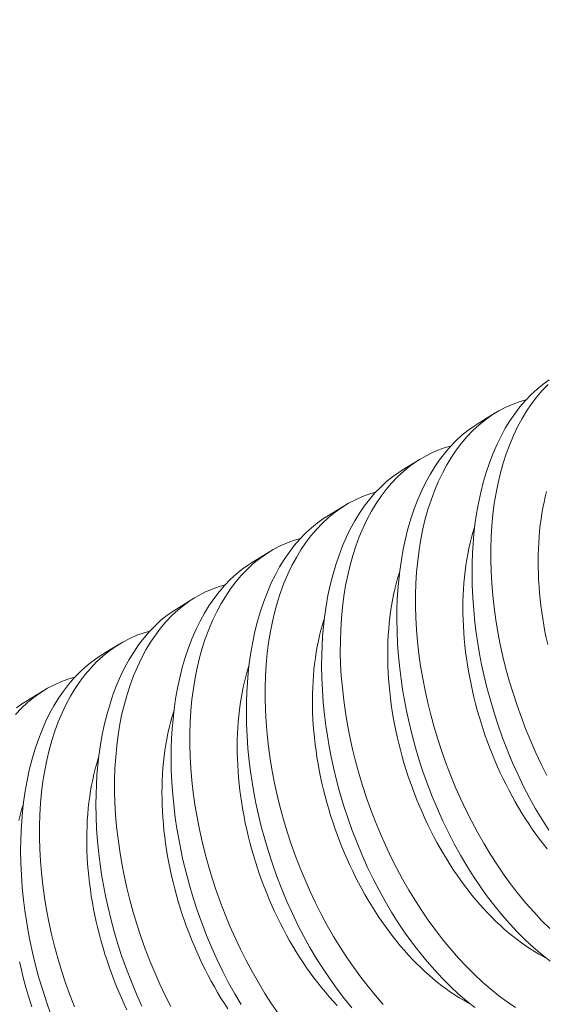
# Model space of a CAD drawing. Extents: x -94 to 200, y -28 to 149.
# Drawn here: x 197 to 197, y 16 to 16 of the extents above; entities that cross this region are included whole.
import ezdxf

# ---------------------------------------------------------------- set-up
doc = ezdxf.new("R2010")
doc.units = 0
doc.header["$MEASUREMENT"] = 0
doc.layers.get('0').update_dxf_attribs({"linetype": 'CONTINUOUS', "lineweight": 15})
doc.layers.get('Defpoints').update_dxf_attribs({"linetype": 'CONTINUOUS', "lineweight": 15})
doc.layers.add('Text', color=7, linetype='CONTINUOUS', lineweight=15)
doc.styles.add('romand', font='romand.shx', dxfattribs={"oblique": 15})
doc.dimstyles.new('romand', dxfattribs={"dimscale": 15, "dimtxt": 0.18, "dimasz": 0.18, "dimexe": 0.125, "dimexo": 0.0625, "dimgap": 0.09, "dimtad": 0, "dimtih": 1, "dimtoh": 1, "dimdec": 3, "dimzin": 0, "dimdsep": 46, "dimlunit": 4, "dimtxsty": 'romand', "dimcen": 0, "dimadec": 0, "dimazin": 0, "dimtfac": 1, "dimtdec": 3, "dimtofl": 0, "dimtmove": 0, "dimatfit": 3, "dimfxl": 0, "dimtolj": 1, "dimtzin": 0, "dimarcsym": 0})

# ---------------------------------------------------------------- blocks, each defined once
blk = doc.blocks.new('*D16')
at = {"layer": 'Defpoints', "color": 0}
for p in [(197.52323, 16.56703), (197.52323, 15.04944)]:
    blk.add_point(p, dxfattribs=at)
at = {"layer": 'Text', "color": 0, "lineweight": -2}
for p, q in [((196.71323, 20.11028), (197.52323, 20.11028)), ((197.52323, 20.11028), (197.52323, 17.37703))]:
    blk.add_line(p, q, dxfattribs=at)
at = {"layer": 'Text', "color": 0}
blk.add_solid([(197.38823, 17.37703), (197.65823, 17.37703), (197.52323, 16.56703)], dxfattribs=at)
at = {"layer": 'Text', "color": 0, "insert": (191.72602, 20.11028), "char_height": 0.81, "attachment_point": 5, "style": 'romand'}
blk.add_mtext('\\A1;(4) \\A1;{\\H0.7x;\\S1/4;}"-20x 1"\\PS.S. BUTTON\\PHEAD SOCKET\\PCAP SCREW', dxfattribs=at)

msp = doc.modelspace()

# ---------------------------------------------------------------- linework, layer by layer
at = {"color": 8}
for p, q in [((197.19489, 16.28439), (197.20234, 16.28897)), ((197.16371, 16.26522), (197.17116, 16.2698)), ((197.13253, 16.24605), (197.13998, 16.25063)), ((197.10135, 16.22687), (197.1088, 16.23145)), ((197.07017, 16.2077), (197.07762, 16.21228)), ((197.03899, 16.18853), (197.04644, 16.19311)), ((197.00782, 16.16935), (197.01526, 16.17393))]:
    msp.add_line(p, q, dxfattribs=at)
at = {"color": 8, "flags": 128}
for points in [[(197.2245, 16.11603), (197.22172, 16.12044), (197.21908, 16.12491), (197.21654, 16.12949), (197.21411, 16.13418), (197.2118, 16.13897), (197.20954, 16.14399), (197.20741, 16.1491), (197.2054, 16.15429), (197.20354, 16.15954), (197.20186, 16.16469), (197.20031, 16.16989), (197.1989, 16.17513), (197.19763, 16.1804), (197.19669, 16.18474), (197.19585, 16.18911), (197.1951, 16.19347), (197.19446, 16.19783), (197.19391, 16.20217), (197.1934, 16.20733), (197.19302, 16.21247), (197.1928, 16.21757), (197.19272, 16.22261), (197.19276, 16.22672), (197.19291, 16.2308), (197.19315, 16.23482), (197.19349, 16.23878), (197.19393, 16.24268), (197.19458, 16.2472), (197.19537, 16.25162), (197.19629, 16.25594), (197.19735, 16.26013), (197.19857, 16.26432), (197.19994, 16.26837), (197.20143, 16.27227), (197.20306, 16.27602), (197.20473, 16.27942), (197.20651, 16.28267), (197.2084, 16.28576), (197.2104, 16.28868), (197.21257, 16.29151), (197.21484, 16.29416), (197.21721, 16.29662), (197.21968, 16.29888), (197.22216, 16.30089), (197.22472, 16.3027)], [(197.22421, 16.30082), (197.22175, 16.29825), (197.2195, 16.2956), (197.21736, 16.29278), (197.21534, 16.28979), (197.21343, 16.28664), (197.2116, 16.28324), (197.20989, 16.27966), (197.20832, 16.27594), (197.20689, 16.27207), (197.20563, 16.2682), (197.20452, 16.2642), (197.20353, 16.26008), (197.20268, 16.25586), (197.20195, 16.25141), (197.20136, 16.24686), (197.20092, 16.24221), (197.20063, 16.23749), (197.20048, 16.2328), (197.20048, 16.22804), (197.20062, 16.22323), (197.20089, 16.21838), (197.20131, 16.21335), (197.20188, 16.20828), (197.2026, 16.20319), (197.20345, 16.19808), (197.20443, 16.19305), (197.20554, 16.18801), (197.20678, 16.18298), (197.20815, 16.17798), (197.20969, 16.17286), (197.21135, 16.16778), (197.21315, 16.16275), (197.21506, 16.15778), (197.21707, 16.15291), (197.2192, 16.14811), (197.22143, 16.14339), (197.22377, 16.13875)], [(197.21512, 16.29445), (197.21272, 16.29377), (197.20969, 16.29268), (197.20674, 16.29138), (197.20386, 16.28987), (197.20107, 16.28817), (197.19829, 16.2862), (197.19561, 16.28403), (197.19303, 16.28165), (197.19057, 16.27908), (197.18832, 16.27643), (197.18619, 16.27361), (197.18416, 16.27062), (197.18225, 16.26747), (197.18042, 16.26406), (197.17871, 16.26049), (197.17714, 16.25676), (197.17571, 16.25289), (197.17446, 16.24902), (197.17334, 16.24503), (197.17235, 16.24091), (197.1715, 16.23669), (197.17077, 16.23224), (197.17018, 16.22769), (197.16974, 16.22304), (197.16945, 16.21831), (197.16931, 16.21363), (197.1693, 16.20887), (197.16944, 16.20406), (197.16971, 16.19921), (197.17014, 16.19417), (197.17071, 16.1891), (197.17142, 16.18401), (197.17227, 16.17891), (197.17325, 16.17387), (197.17436, 16.16883), (197.1756, 16.16381), (197.17697, 16.1588), (197.17851, 16.15369), (197.18017, 16.14861), (197.18197, 16.14358), (197.18388, 16.1386), (197.18589, 16.13374), (197.18802, 16.12894), (197.19025, 16.12421), (197.19259, 16.11958), (197.1951, 16.11492), (197.1977, 16.11036), (197.20041, 16.10591), (197.2032, 16.10159), (197.20605, 16.09744), (197.20898, 16.09343), (197.21198, 16.08955), (197.21505, 16.08582), (197.21827, 16.08215), (197.22156, 16.07864), (197.2249, 16.07531)], [(197.22505, 16.06171), (197.22161, 16.06445), (197.21821, 16.06737), (197.21487, 16.07047), (197.21162, 16.07372), (197.20842, 16.07714), (197.20529, 16.08072), (197.20224, 16.08444), (197.19918, 16.08843), (197.1962, 16.09257), (197.19332, 16.09685), (197.19054, 16.10127), (197.1879, 16.10573), (197.18536, 16.11032), (197.18293, 16.11501), (197.18062, 16.1198), (197.17836, 16.12481), (197.17623, 16.12993), (197.17422, 16.13511), (197.17236, 16.14036), (197.17068, 16.14552), (197.16913, 16.15072), (197.16772, 16.15596), (197.16645, 16.16122), (197.16551, 16.16557), (197.16467, 16.16993), (197.16393, 16.1743), (197.16328, 16.17865), (197.16274, 16.183), (197.16222, 16.18816), (197.16185, 16.1933), (197.16162, 16.19839), (197.16154, 16.20344), (197.16158, 16.20755), (197.16173, 16.21162), (197.16197, 16.21565), (197.16231, 16.21961), (197.16276, 16.22351), (197.16341, 16.22803), (197.16419, 16.23245), (197.16511, 16.23676), (197.16617, 16.24096), (197.16739, 16.24514), (197.16876, 16.2492), (197.17026, 16.2531), (197.17189, 16.25684), (197.17355, 16.26024), (197.17533, 16.26349), (197.17723, 16.26658), (197.17922, 16.26951), (197.18139, 16.27234), (197.18366, 16.27499), (197.18603, 16.27745), (197.1885, 16.27971), (197.19098, 16.28171), (197.19354, 16.28353), (197.1949, 16.28437)], [(197.18394, 16.27528), (197.18154, 16.2746), (197.17852, 16.2735), (197.17556, 16.2722), (197.17268, 16.2707), (197.16989, 16.26899), (197.16711, 16.26703), (197.16443, 16.26486), (197.16186, 16.26248), (197.15939, 16.2599), (197.15715, 16.25726), (197.15501, 16.25444), (197.15298, 16.25145), (197.15108, 16.2483), (197.14924, 16.24489), (197.14753, 16.24132), (197.14596, 16.23759), (197.14453, 16.23372), (197.14328, 16.22985), (197.14216, 16.22585), (197.14117, 16.22174), (197.14032, 16.21752), (197.13959, 16.21307), (197.139, 16.20851), (197.13856, 16.20387), (197.13827, 16.19914), (197.13813, 16.19445), (197.13812, 16.1897), (197.13826, 16.18489), (197.13853, 16.18003), (197.13896, 16.175), (197.13953, 16.16993), (197.14024, 16.16484), (197.14109, 16.15974), (197.14207, 16.1547), (197.14318, 16.14966), (197.14442, 16.14463), (197.14579, 16.13963), (197.14733, 16.13452), (197.149, 16.12944), (197.15079, 16.1244), (197.1527, 16.11943), (197.15471, 16.11456), (197.15684, 16.10976), (197.15907, 16.10504), (197.16141, 16.10041), (197.16392, 16.09574), (197.16653, 16.09118), (197.16923, 16.08674), (197.17202, 16.08242), (197.17487, 16.07827), (197.1778, 16.07425), (197.1808, 16.07038), (197.18387, 16.06665), (197.18709, 16.06298), (197.19038, 16.05947), (197.19372, 16.05614), (197.19711, 16.05299), (197.20047, 16.05008), (197.20388, 16.04736), (197.20731, 16.04483), (197.21077, 16.04249)], [(197.19387, 16.04253), (197.19043, 16.04527), (197.18703, 16.0482), (197.18369, 16.0513), (197.18044, 16.05455), (197.17724, 16.05797), (197.17411, 16.06154), (197.17106, 16.06527), (197.168, 16.06926), (197.16502, 16.0734), (197.16214, 16.07768), (197.15936, 16.08209), (197.15672, 16.08656), (197.15418, 16.09115), (197.15176, 16.09584), (197.14944, 16.10062), (197.14718, 16.10564), (197.14505, 16.11075), (197.14305, 16.11594), (197.14118, 16.12119), (197.1395, 16.12634), (197.13795, 16.13155), (197.13654, 16.13679), (197.13527, 16.14205), (197.13434, 16.1464), (197.13349, 16.15076), (197.13275, 16.15512), (197.1321, 16.15948), (197.13156, 16.16383), (197.13104, 16.16899), (197.13067, 16.17413), (197.13044, 16.17922), (197.13036, 16.18426), (197.1304, 16.18838), (197.13055, 16.19245), (197.13079, 16.19647), (197.13113, 16.20044), (197.13158, 16.20434), (197.13223, 16.20886), (197.13301, 16.21328), (197.13393, 16.21759), (197.13499, 16.22178), (197.13621, 16.22597), (197.13758, 16.23002), (197.13908, 16.23393), (197.14071, 16.23767), (197.14237, 16.24107), (197.14416, 16.24432), (197.14605, 16.24741), (197.14804, 16.25033), (197.15021, 16.25316), (197.15248, 16.25581), (197.15486, 16.25827), (197.15732, 16.26054), (197.1598, 16.26254), (197.16236, 16.26436), (197.16372, 16.2652)], [(197.15276, 16.2561), (197.15036, 16.25542), (197.14734, 16.25433), (197.14438, 16.25303), (197.1415, 16.25153), (197.13871, 16.24982), (197.13594, 16.24786), (197.13325, 16.24568), (197.13068, 16.2433), (197.12821, 16.24073), (197.12597, 16.23808), (197.12383, 16.23526), (197.1218, 16.23228), (197.1199, 16.22913), (197.11806, 16.22572), (197.11635, 16.22215), (197.11478, 16.21842), (197.11335, 16.21455), (197.1121, 16.21068), (197.11098, 16.20668), (197.10999, 16.20257), (197.10914, 16.19834), (197.10841, 16.19389), (197.10783, 16.18934), (197.10739, 16.18469), (197.10709, 16.17997), (197.10695, 16.17528), (197.10694, 16.17052), (197.10708, 16.16571), (197.10735, 16.16086), (197.10778, 16.15583), (197.10835, 16.15076), (197.10906, 16.14567), (197.10991, 16.14056), (197.11089, 16.13553), (197.112, 16.13049), (197.11324, 16.12546), (197.11461, 16.12046), (197.11615, 16.11534), (197.11782, 16.11026), (197.11961, 16.10523), (197.12152, 16.10026), (197.12354, 16.09539), (197.12566, 16.09059), (197.1279, 16.08587), (197.13023, 16.08124), (197.13274, 16.07657), (197.13535, 16.07201), (197.13805, 16.06757), (197.14084, 16.06325), (197.14369, 16.0591), (197.14662, 16.05508), (197.14962, 16.0512), (197.15269, 16.04748), (197.15591, 16.0438)], [(197.22406, 16.19301), (197.22347, 16.1957), (197.22293, 16.19839), (197.22244, 16.20108), (197.22199, 16.20376), (197.22159, 16.20645), (197.22124, 16.20912), (197.22093, 16.21179), (197.22068, 16.21445), (197.22047, 16.2171), (197.2203, 16.21974), (197.22019, 16.22236), (197.22012, 16.22496), (197.22011, 16.22755), (197.22014, 16.23011), (197.22022, 16.23265), (197.22034, 16.23517), (197.22052, 16.23766), (197.22074, 16.24013), (197.22101, 16.24257), (197.22133, 16.24497), (197.22169, 16.24734), (197.22211, 16.24968), (197.22257, 16.25199), (197.22307, 16.25425), (197.22362, 16.25648)], [(197.14293, 16.04237), (197.13988, 16.0461), (197.13682, 16.05009), (197.13385, 16.05423), (197.13096, 16.05851), (197.12818, 16.06292), (197.12554, 16.06739), (197.12301, 16.07197), (197.12058, 16.07666), (197.11826, 16.08145), (197.116, 16.08647), (197.11387, 16.09158), (197.11187, 16.09677), (197.11, 16.10202), (197.10832, 16.10717), (197.10678, 16.11237), (197.10537, 16.11761), (197.1041, 16.12288), (197.10316, 16.12723), (197.10231, 16.13159), (197.10157, 16.13595), (197.10092, 16.14031), (197.10038, 16.14465), (197.09986, 16.14982), (197.09949, 16.15495), (197.09926, 16.16005), (197.09918, 16.16509), (197.09922, 16.16921), (197.09937, 16.17328), (197.09961, 16.1773), (197.09996, 16.18127), (197.1004, 16.18517), (197.10105, 16.18968), (197.10183, 16.19411), (197.10276, 16.19842), (197.10381, 16.20261), (197.10503, 16.2068), (197.1064, 16.21085), (197.1079, 16.21475), (197.10953, 16.2185), (197.11119, 16.2219), (197.11298, 16.22515), (197.11487, 16.22824), (197.11687, 16.23116), (197.11903, 16.23399), (197.1213, 16.23664), (197.12368, 16.2391), (197.12615, 16.24137), (197.12862, 16.24337), (197.13119, 16.24519), (197.13255, 16.24602)], [(197.22386, 16.10829), (197.22228, 16.11027), (197.22073, 16.11231), (197.2192, 16.11439), (197.2177, 16.11651), (197.21623, 16.11868), (197.21479, 16.12088), (197.21338, 16.12313), (197.212, 16.12542), (197.21065, 16.12774), (197.20934, 16.13009), (197.20806, 16.13248), (197.20682, 16.1349), (197.20561, 16.13735), (197.20444, 16.13983), (197.2033, 16.14234), (197.20221, 16.14487), (197.20115, 16.14742), (197.20013, 16.15), (197.19916, 16.15259), (197.19822, 16.1552), (197.19733, 16.15783), (197.19648, 16.16047), (197.19567, 16.16313), (197.1949, 16.16579), (197.19418, 16.16847), (197.19351, 16.17115), (197.19288, 16.17383), (197.19229, 16.17652), (197.19175, 16.17921), (197.19126, 16.1819), (197.19081, 16.18459), (197.19041, 16.18727), (197.19006, 16.18995), (197.18975, 16.19262), (197.1895, 16.19528), (197.18929, 16.19793), (197.18912, 16.20057), (197.18901, 16.20319), (197.18894, 16.20579), (197.18893, 16.20837), (197.18896, 16.21094), (197.18904, 16.21348), (197.18916, 16.216), (197.18934, 16.21849), (197.18956, 16.22096), (197.18983, 16.22339), (197.19015, 16.2258), (197.19051, 16.22817), (197.19093, 16.23051), (197.19139, 16.23281), (197.19189, 16.23508), (197.19244, 16.23731), (197.19304, 16.23949), (197.19368, 16.24164), (197.19386, 16.24218)], [(197.12158, 16.23693), (197.11918, 16.23625), (197.11616, 16.23516), (197.1132, 16.23386), (197.11033, 16.23235), (197.10754, 16.23065), (197.10476, 16.22868), (197.10207, 16.22651), (197.0995, 16.22413), (197.09703, 16.22156), (197.09479, 16.21891), (197.09265, 16.21609), (197.09062, 16.2131), (197.08872, 16.20995), (197.08688, 16.20654), (197.08518, 16.20297), (197.0836, 16.19925), (197.08217, 16.19538), (197.08092, 16.19151), (197.0798, 16.18751), (197.07881, 16.18339), (197.07796, 16.17917), (197.07723, 16.17472), (197.07665, 16.17017), (197.07621, 16.16552), (197.07591, 16.1608), (197.07577, 16.15611), (197.07577, 16.15135), (197.0759, 16.14654), (197.07617, 16.14169), (197.0766, 16.13666), (197.07717, 16.13159), (197.07788, 16.12649), (197.07873, 16.12139), (197.07971, 16.11635), (197.08082, 16.11132), (197.08207, 16.10629), (197.08343, 16.10129), (197.08497, 16.09617), (197.08664, 16.09109), (197.08843, 16.08606), (197.09034, 16.08108), (197.09236, 16.07622), (197.09448, 16.07142), (197.09672, 16.06669), (197.09905, 16.06206), (197.10156, 16.0574), (197.10417, 16.05284), (197.10687, 16.04839), (197.10966, 16.04407), (197.11251, 16.03992)], [(197.097, 16.04375), (197.09436, 16.04821), (197.09183, 16.0528), (197.0894, 16.05749), (197.08708, 16.06228), (197.08482, 16.0673), (197.08269, 16.07241), (197.08069, 16.07759), (197.07882, 16.08284), (197.07714, 16.088), (197.0756, 16.0932), (197.07419, 16.09844), (197.07292, 16.1037), (197.07198, 16.10805), (197.07113, 16.11241), (197.07039, 16.11678), (197.06974, 16.12114), (197.0692, 16.12548), (197.06868, 16.13064), (197.06831, 16.13578), (197.06808, 16.14088), (197.068, 16.14592), (197.06805, 16.15003), (197.06819, 16.1541), (197.06843, 16.15813), (197.06878, 16.16209), (197.06922, 16.16599), (197.06987, 16.17051), (197.07066, 16.17493), (197.07158, 16.17925), (197.07263, 16.18344), (197.07386, 16.18763), (197.07522, 16.19168), (197.07672, 16.19558), (197.07835, 16.19932), (197.08002, 16.20272), (197.0818, 16.20597), (197.08369, 16.20906), (197.08569, 16.21199), (197.08785, 16.21482), (197.09012, 16.21747), (197.0925, 16.21993), (197.09497, 16.22219), (197.09744, 16.2242), (197.10001, 16.22601), (197.10137, 16.22685)], [(197.22309, 16.06324), (197.22228, 16.06367), (197.22044, 16.06468), (197.21862, 16.06576), (197.2168, 16.0669), (197.21499, 16.0681), (197.21318, 16.06937), (197.21139, 16.0707), (197.20961, 16.07209), (197.20784, 16.07354), (197.20608, 16.07505), (197.20434, 16.07662), (197.20262, 16.07824), (197.20091, 16.07992), (197.19922, 16.08166), (197.19755, 16.08344), (197.19591, 16.08528), (197.19428, 16.08717), (197.19268, 16.08911), (197.1911, 16.0911), (197.18955, 16.09313), (197.18802, 16.09521), (197.18652, 16.09734), (197.18505, 16.0995), (197.18361, 16.10171), (197.1822, 16.10396), (197.18082, 16.10624), (197.17947, 16.10856), (197.17816, 16.11092), (197.17688, 16.11331), (197.17564, 16.11573), (197.17443, 16.11818), (197.17326, 16.12066), (197.17212, 16.12317), (197.17103, 16.1257), (197.16997, 16.12825), (197.16895, 16.13082), (197.16798, 16.13342), (197.16704, 16.13603), (197.16615, 16.13866), (197.1653, 16.1413), (197.16449, 16.14395), (197.16372, 16.14662), (197.163, 16.14929), (197.16233, 16.15197), (197.1617, 16.15466), (197.16111, 16.15735), (197.16057, 16.16004), (197.16008, 16.16273), (197.15963, 16.16542), (197.15923, 16.1681), (197.15888, 16.17078), (197.15858, 16.17345), (197.15832, 16.17611), (197.15811, 16.17876), (197.15795, 16.18139), (197.15783, 16.18401), (197.15777, 16.18662), (197.15775, 16.1892), (197.15778, 16.19177), (197.15786, 16.19431), (197.15798, 16.19683), (197.15816, 16.19932), (197.15838, 16.20178), (197.15865, 16.20422), (197.15897, 16.20663), (197.15934, 16.209), (197.15975, 16.21134), (197.16021, 16.21364), (197.16071, 16.21591), (197.16127, 16.21813), (197.16186, 16.22032), (197.16251, 16.22247), (197.16268, 16.22301)], [(197.09041, 16.21776), (197.088, 16.21708), (197.08498, 16.21598), (197.08202, 16.21468), (197.07915, 16.21318), (197.07636, 16.21148), (197.07358, 16.20951), (197.0709, 16.20734), (197.06832, 16.20496), (197.06586, 16.20238), (197.06361, 16.19974), (197.06147, 16.19692), (197.05945, 16.19393), (197.05754, 16.19078), (197.0557, 16.18737), (197.054, 16.1838), (197.05243, 16.18007), (197.05099, 16.1762), (197.04974, 16.17233), (197.04862, 16.16833), (197.04763, 16.16422), (197.04678, 16.16), (197.04605, 16.15555), (197.04547, 16.15099), (197.04503, 16.14635), (197.04473, 16.14162), (197.04459, 16.13693), (197.04459, 16.13218), (197.04472, 16.12737), (197.04499, 16.12251), (197.04542, 16.11748), (197.04599, 16.11241), (197.0467, 16.10732), (197.04756, 16.10222), (197.04853, 16.09718), (197.04964, 16.09214), (197.05089, 16.08712), (197.05225, 16.08211), (197.05379, 16.077), (197.05546, 16.07192), (197.05725, 16.06688), (197.05916, 16.06191), (197.06118, 16.05704), (197.0633, 16.05224), (197.06554, 16.04752), (197.06787, 16.04289)], [(197.0559, 16.0431), (197.05365, 16.04812), (197.05151, 16.05323), (197.04951, 16.05842), (197.04764, 16.06367), (197.04596, 16.06883), (197.04442, 16.07403), (197.04301, 16.07927), (197.04174, 16.08453), (197.0408, 16.08888), (197.03996, 16.09324), (197.03921, 16.0976), (197.03856, 16.10196), (197.03802, 16.10631), (197.0375, 16.11147), (197.03713, 16.11661), (197.0369, 16.1217), (197.03682, 16.12675), (197.03687, 16.13086), (197.03701, 16.13493), (197.03726, 16.13895), (197.0376, 16.14292), (197.03804, 16.14682), (197.03869, 16.15134), (197.03948, 16.15576), (197.0404, 16.16007), (197.04145, 16.16426), (197.04268, 16.16845), (197.04404, 16.1725), (197.04554, 16.17641), (197.04717, 16.18015), (197.04884, 16.18355), (197.05062, 16.1868), (197.05251, 16.18989), (197.05451, 16.19281), (197.05667, 16.19565), (197.05895, 16.19829), (197.06132, 16.20076), (197.06379, 16.20302), (197.06627, 16.20502), (197.06883, 16.20684), (197.07019, 16.20768)], [(197.19191, 16.04406), (197.1911, 16.04449), (197.18927, 16.04551), (197.18744, 16.04658), (197.18562, 16.04773), (197.18381, 16.04893), (197.182, 16.0502), (197.18021, 16.05153), (197.17843, 16.05292), (197.17666, 16.05437), (197.1749, 16.05588), (197.17316, 16.05745), (197.17144, 16.05907), (197.16973, 16.06075), (197.16804, 16.06248), (197.16637, 16.06427), (197.16473, 16.06611), (197.1631, 16.068), (197.1615, 16.06994), (197.15992, 16.07193), (197.15837, 16.07396), (197.15684, 16.07604), (197.15534, 16.07817), (197.15387, 16.08033), (197.15243, 16.08254), (197.15102, 16.08479), (197.14964, 16.08707), (197.1483, 16.08939), (197.14698, 16.09175), (197.1457, 16.09414), (197.14446, 16.09656), (197.14325, 16.09901), (197.14208, 16.10149), (197.14094, 16.10399), (197.13985, 16.10652), (197.13879, 16.10908), (197.13777, 16.11165), (197.1368, 16.11425), (197.13586, 16.11686), (197.13497, 16.11949), (197.13412, 16.12213), (197.13331, 16.12478), (197.13255, 16.12745), (197.13183, 16.13012), (197.13115, 16.1328), (197.13052, 16.13549), (197.12993, 16.13818), (197.12939, 16.14087), (197.1289, 16.14356), (197.12845, 16.14625), (197.12805, 16.14893), (197.1277, 16.15161), (197.1274, 16.15428), (197.12714, 16.15694), (197.12693, 16.15958), (197.12677, 16.16222), (197.12665, 16.16484), (197.12659, 16.16744), (197.12657, 16.17003), (197.1266, 16.17259), (197.12668, 16.17514), (197.12681, 16.17765), (197.12698, 16.18015), (197.1272, 16.18261), (197.12747, 16.18505), (197.12779, 16.18745), (197.12816, 16.18983), (197.12857, 16.19216), (197.12903, 16.19447), (197.12953, 16.19673), (197.13009, 16.19896), (197.13068, 16.20115), (197.13133, 16.20329), (197.1315, 16.20383)], [(197.05923, 16.19859), (197.05683, 16.1979), (197.0538, 16.19681), (197.05084, 16.19551), (197.04797, 16.19401), (197.04518, 16.1923), (197.0424, 16.19034), (197.03972, 16.18816), (197.03714, 16.18579), (197.03468, 16.18321), (197.03243, 16.18057), (197.03029, 16.17775), (197.02827, 16.17476), (197.02636, 16.17161), (197.02452, 16.1682), (197.02282, 16.16463), (197.02125, 16.1609), (197.01981, 16.15703), (197.01856, 16.15316), (197.01744, 16.14916), (197.01646, 16.14505), (197.01561, 16.14083), (197.01487, 16.13638), (197.01429, 16.13182), (197.01385, 16.12718), (197.01356, 16.12245), (197.01341, 16.11776), (197.01341, 16.11301), (197.01354, 16.1082), (197.01382, 16.10334), (197.01424, 16.09831), (197.01481, 16.09324), (197.01552, 16.08815), (197.01638, 16.08305), (197.01735, 16.07801), (197.01847, 16.07297), (197.01971, 16.06794), (197.02108, 16.06294), (197.02261, 16.05783), (197.02428, 16.05275), (197.02607, 16.04771), (197.02799, 16.04274)], [(197.01833, 16.03925), (197.01646, 16.0445), (197.01479, 16.04965), (197.01324, 16.05486), (197.01183, 16.0601), (197.01056, 16.06536), (197.00962, 16.06971), (197.00878, 16.07407), (197.00803, 16.07843), (197.00739, 16.08279), (197.00684, 16.08713), (197.00632, 16.0923), (197.00595, 16.09743), (197.00572, 16.10253), (197.00564, 16.10757), (197.00569, 16.11169), (197.00583, 16.11576), (197.00608, 16.11978), (197.00642, 16.12375), (197.00686, 16.12765), (197.00751, 16.13217), (197.0083, 16.13659), (197.00922, 16.1409), (197.01027, 16.14509), (197.0115, 16.14928), (197.01286, 16.15333), (197.01436, 16.15724), (197.01599, 16.16098), (197.01766, 16.16438), (197.01944, 16.16763), (197.02133, 16.17072), (197.02333, 16.17364), (197.02549, 16.17647), (197.02777, 16.17912), (197.03014, 16.18158), (197.03261, 16.18385), (197.03509, 16.18585), (197.03765, 16.18767), (197.03901, 16.18851)], [(197.13686, 16.04331), (197.1352, 16.0451), (197.13355, 16.04694), (197.13192, 16.04883), (197.13032, 16.05077), (197.12874, 16.05275), (197.12719, 16.05479), (197.12566, 16.05687), (197.12416, 16.05899), (197.12269, 16.06116), (197.12125, 16.06337), (197.11984, 16.06561), (197.11846, 16.0679), (197.11712, 16.07022), (197.1158, 16.07257), (197.11452, 16.07496), (197.11328, 16.07738), (197.11207, 16.07984), (197.1109, 16.08231), (197.10976, 16.08482), (197.10867, 16.08735), (197.10761, 16.0899), (197.1066, 16.09248), (197.10562, 16.09507), (197.10468, 16.09768), (197.10379, 16.10031), (197.10294, 16.10295), (197.10213, 16.10561), (197.10137, 16.10827), (197.10065, 16.11095), (197.09997, 16.11363), (197.09934, 16.11631), (197.09875, 16.119), (197.09821, 16.12169), (197.09772, 16.12438), (197.09727, 16.12707), (197.09688, 16.12976), (197.09652, 16.13243), (197.09622, 16.1351), (197.09596, 16.13776), (197.09575, 16.14041), (197.09559, 16.14305), (197.09547, 16.14567), (197.09541, 16.14827), (197.09539, 16.15086), (197.09542, 16.15342), (197.0955, 16.15596), (197.09563, 16.15848), (197.0958, 16.16097), (197.09602, 16.16344), (197.0963, 16.16587), (197.09661, 16.16828), (197.09698, 16.17065), (197.09739, 16.17299), (197.09785, 16.17529), (197.09836, 16.17756), (197.09891, 16.17979), (197.09951, 16.18197), (197.10015, 16.18412), (197.10032, 16.18466)], [(197.02805, 16.17941), (197.02565, 16.17873), (197.02262, 16.17764), (197.01967, 16.17634), (197.01679, 16.17483), (197.014, 16.17313), (197.01122, 16.17117), (197.00854, 16.16899), (197.00596, 16.16661), (197.0035, 16.16404)], [(197.00391, 16.16668), (197.00647, 16.16849), (197.00783, 16.16933)], [(197.09152, 16.04199), (197.09007, 16.04419), (197.08866, 16.04644), (197.08728, 16.04872), (197.08594, 16.05105), (197.08462, 16.0534), (197.08334, 16.05579), (197.0821, 16.05821), (197.08089, 16.06066), (197.07972, 16.06314), (197.07859, 16.06565), (197.07749, 16.06818), (197.07643, 16.07073), (197.07542, 16.07331), (197.07444, 16.0759), (197.0735, 16.07851), (197.07261, 16.08114), (197.07176, 16.08378), (197.07095, 16.08644), (197.07019, 16.0891), (197.06947, 16.09178), (197.06879, 16.09446), (197.06816, 16.09714), (197.06758, 16.09983), (197.06704, 16.10252), (197.06654, 16.10521), (197.0661, 16.1079), (197.0657, 16.11058), (197.06534, 16.11326), (197.06504, 16.11593), (197.06478, 16.11859), (197.06457, 16.12124), (197.06441, 16.12387), (197.0643, 16.12649), (197.06423, 16.1291), (197.06421, 16.13168), (197.06424, 16.13425), (197.06432, 16.13679), (197.06445, 16.13931), (197.06462, 16.1418), (197.06485, 16.14427), (197.06512, 16.1467), (197.06543, 16.14911), (197.0658, 16.15148), (197.06621, 16.15382), (197.06667, 16.15612), (197.06718, 16.15839), (197.06773, 16.16061), (197.06833, 16.1628), (197.06897, 16.16495), (197.06914, 16.16549)], [(197.04971, 16.04149), (197.04854, 16.04397), (197.04741, 16.04647), (197.04631, 16.049), (197.04525, 16.05156), (197.04424, 16.05413), (197.04326, 16.05673), (197.04233, 16.05934), (197.04143, 16.06197), (197.04058, 16.06461), (197.03977, 16.06726), (197.03901, 16.06993), (197.03829, 16.0726), (197.03761, 16.07528), (197.03698, 16.07797), (197.0364, 16.08066), (197.03586, 16.08335), (197.03536, 16.08604), (197.03492, 16.08873), (197.03452, 16.09141), (197.03416, 16.09409), (197.03386, 16.09676), (197.0336, 16.09942), (197.03339, 16.10207), (197.03323, 16.1047), (197.03312, 16.10732), (197.03305, 16.10993), (197.03303, 16.11251), (197.03306, 16.11507), (197.03314, 16.11762), (197.03327, 16.12013), (197.03344, 16.12263), (197.03367, 16.12509), (197.03394, 16.12753), (197.03426, 16.12993), (197.03462, 16.13231), (197.03503, 16.13465), (197.03549, 16.13695), (197.036, 16.13921), (197.03655, 16.14144), (197.03715, 16.14363), (197.03779, 16.14577), (197.03796, 16.14632)], [(197.00482, 16.12004), (197.00537, 16.12227), (197.00597, 16.12446), (197.00661, 16.1266), (197.00678, 16.12714)], [(197.01025, 16.04279), (197.0094, 16.04544), (197.00859, 16.04809), (197.00783, 16.05076), (197.00711, 16.05343), (197.00643, 16.05611), (197.0058, 16.0588), (197.00522, 16.06149)]]:
    msp.add_lwpolyline(points, dxfattribs=at)

# ---------------------------------------------------------------- dimensions: what is measured, and where the dimension line sits
at = {"layer": 'Text'}
dim = msp.add_diameter_dim_2p(p1=(197.52323, 15.04944), p2=(197.52323, 16.56703), text='(4) \\A1;{\\H0.7x;\\S1/4;}"-20x 1"\\PS.S. BUTTON\\PHEAD SOCKET\\PCAP SCREW', dimstyle='romand', override={"dimscale": 4.5}, dxfattribs=at)
dim.commit()
dim.dimension.update_dxf_attribs({"geometry": '*D16', "text_midpoint": (191.72602, 20.11028), "dimtype": 163})

doc.saveas('drawing.dxf')
